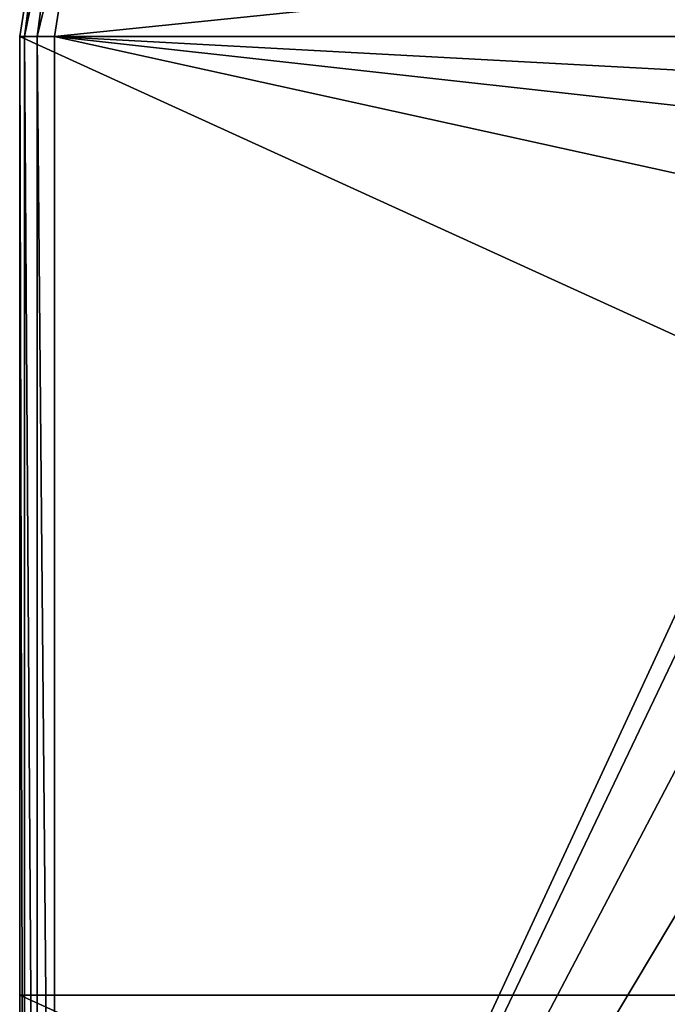
# Model space of a CAD drawing. Units: millimetres. Extents: x -60 to 60, y -92 to 124.
# Drawn here: x -60 to -23, y 28 to 85 of the extents above; entities that cross this region are included whole.
import ezdxf

# ---------------------------------------------------------------- set-up
doc = ezdxf.new("R2010")
doc.units = ezdxf.units.MM
doc.header["$LTSCALE"] = 81.481481
for name, color, linetype in [('1', 7, 'CONTINUOUS'), ('71', 7, 'CONTINUOUS'), ('73', 7, 'CONTINUOUS'), ('77', 7, 'CONTINUOUS'), ('81', 7, 'CONTINUOUS'), ('82', 7, 'CONTINUOUS')]:
    doc.layers.add(name, color=color, linetype=linetype)

msp = doc.modelspace()

# ---------------------------------------------------------------- linework, layer by layer
at = {"layer": '1', "color": 7, "linetype": 'CONTINUOUS', "true_color": 0x0082ff}
for points in [[(-60.25, 84, 40), (-58.292, 96.361, 40), (60.25, 84, 40), (-60.25, 84, 40)], [(60.25, 84, 40), (-58.292, 96.361, 40), (58.292, 96.361, 40), (60.25, 84, 40)], [(-60.25, 29, 40), (-60.25, 84, 40), (60.25, 29, 40), (-60.25, 29, 40)], [(60.25, 29, 40), (-60.25, 84, 40), (60.25, 84, 40), (60.25, 29, 40)], [(-60.25, -26, 40), (-60.25, 29, 40), (60.25, -26, 40), (-60.25, -26, 40)], [(60.25, -26, 40), (-60.25, 29, 40), (60.25, 29, 40), (60.25, -26, 40)]]:
    msp.add_3dface(points, dxfattribs=at)
at = {"layer": '71', "color": 7, "linetype": 'CONTINUOUS', "true_color": 0xaaaaaa}
for points in [[(-56.395, 95.728, 46), (-58.25, 84, 46), (56.395, 95.728, 46), (-56.395, 95.728, 46)], [(56.395, 95.728, 46), (-58.25, 84, 46), (58.25, 84, 46), (56.395, 95.728, 46)], [(-58.25, 84, 46), (-58.25, -26, 46), (-12.028, 73.792, 46), (-58.25, 84, 46)], [(58.25, 84, 46), (-58.25, 84, 46), (-2.971, 81.015, 46), (58.25, 84, 46)], [(-2.971, 81.015, 46), (-58.25, 84, 46), (-8.324, 78.437, 46), (-2.971, 81.015, 46)], [(-8.324, 78.437, 46), (-58.25, 84, 46), (-12.028, 73.792, 46), (-8.324, 78.437, 46)], [(-58.25, -26, 46), (-13.35, 68, 46), (-12.028, 73.792, 46), (-58.25, -26, 46)], [(-13.35, 68, 46), (-58.25, -26, 46), (-12.028, 62.208, 46), (-13.35, 68, 46)], [(-12.028, 62.208, 46), (-58.25, -26, 46), (-8.324, 57.563, 46), (-12.028, 62.208, 46)], [(-8.324, 57.563, 46), (-58.25, -26, 46), (-2.971, 54.985, 46), (-8.324, 57.563, 46)], [(-2.971, 54.985, 46), (-58.25, -26, 46), (2.971, 54.985, 46), (-2.971, 54.985, 46)], [(2.971, 54.985, 46), (-58.25, -26, 46), (-21.641, 18.159, 46), (2.971, 54.985, 46)]]:
    msp.add_3dface(points, dxfattribs=at)
at = {"layer": '73', "color": 7, "linetype": 'CONTINUOUS', "true_color": 0xaaaaaa}
for points in [[(-60.25, 84, 40), (-60.25, 29, 40), (-60.25, 84, 44), (-60.25, 84, 40)], [(-60.25, 29, 40), (-60.25, -26, 40), (-60.25, 84, 44), (-60.25, 29, 40)], [(-60.25, 84, 44), (-60.25, -26, 40), (-60.25, -26, 44), (-60.25, 84, 44)]]:
    msp.add_3dface(points, dxfattribs=at)
at = {"layer": '77', "color": 7, "linetype": 'CONTINUOUS', "true_color": 0xaaaaaa}
for points in [[(-58.292, 96.361, 40), (-60.25, 84, 40), (-58.292, 96.361, 44), (-58.292, 96.361, 40)], [(-60.25, 84, 40), (-60.25, 84, 44), (-58.292, 96.361, 44), (-60.25, 84, 40)]]:
    msp.add_3dface(points, dxfattribs=at)
at = {"layer": '81', "color": 7, "linetype": 'CONTINUOUS', "true_color": 0xaaaaaa}
for points in [[(-60.25, 84, 44), (-60.25, -26, 44), (-59.983, -26, 44.999), (-60.25, 84, 44)], [(-60.25, 84, 44), (-59.983, -26, 44.999), (-59.983, 84, 44.999), (-60.25, 84, 44)], [(-59.983, -26, 44.999), (-59.25, -26, 45.732), (-59.983, 84, 44.999), (-59.983, -26, 44.999)], [(-59.983, 84, 44.999), (-59.25, -26, 45.732), (-59.25, 84, 45.732), (-59.983, 84, 44.999)], [(-58.25, -26, 46), (-58.25, 84, 46), (-59.25, 84, 45.732), (-58.25, -26, 46)], [(-59.25, -26, 45.732), (-58.25, -26, 46), (-59.25, 84, 45.732), (-59.25, -26, 45.732)]]:
    msp.add_3dface(points, dxfattribs=at)
at = {"layer": '82', "color": 7, "linetype": 'CONTINUOUS', "true_color": 0xaaaaaa}
for points in [[(-58.292, 96.361, 44), (-60.25, 84, 44), (-58.629, 94.284, 44.999), (-58.292, 96.361, 44)], [(-58.25, 84, 46), (-56.395, 95.728, 46), (-59.25, 84, 45.732), (-58.25, 84, 46)], [(-59.25, 84, 45.732), (-56.395, 95.728, 46), (-57.921, 94.094, 45.732), (-59.25, 84, 45.732)], [(-60.25, 84, 44), (-59.983, 84, 44.999), (-58.629, 94.284, 44.999), (-60.25, 84, 44)], [(-59.983, 84, 44.999), (-57.921, 94.094, 45.732), (-58.629, 94.284, 44.999), (-59.983, 84, 44.999)], [(-59.983, 84, 44.999), (-59.25, 84, 45.732), (-57.921, 94.094, 45.732), (-59.983, 84, 44.999)]]:
    msp.add_3dface(points, dxfattribs=at)

doc.saveas('drawing.dxf')
